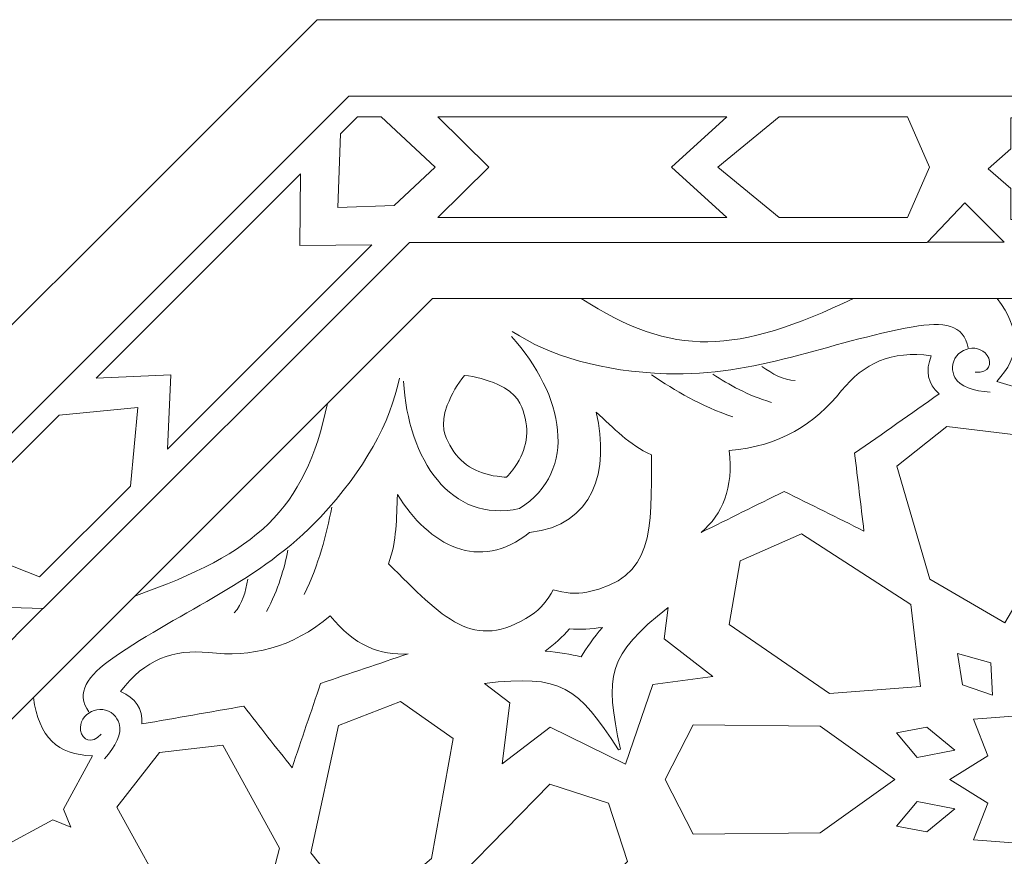
# Model space of a CAD drawing. Units: centimetres. Extents: x -10.4 to 10.5, y -13.8 to 13.1.
# Drawn here: x -6.6 to -4.5, y 1.1 to 2.9 of the extents above; entities that cross this region are included whole.
import ezdxf

# ---------------------------------------------------------------- set-up
doc = ezdxf.new("R2010")
doc.units = ezdxf.units.CM
doc.header["$MEASUREMENT"] = 0
doc.layers.add('PLAN_1', color=7, linetype='Continuous')

msp = doc.modelspace()

# ---------------------------------------------------------------- linework, layer by layer
at = {"layer": 'PLAN_1', "color": 250, "lineweight": 9}
for points, knots in [([(-5.93388, 2.88585), (-5.93388, 2.88585), (-8.13058, 0.68916), (-8.13058, 0.68916), (-8.13058, 0.68916), (-8.13058, 0.68916), (-8.13058, -2.41745), (-8.13058, -2.41745), (-8.13058, -2.41745), (-8.13058, -2.41745), (-5.93388, -4.61415), (-5.93388, -4.61415), (-5.93388, -4.61415), (-5.93388, -4.61415), (-2.82728, -4.61415), (-2.82728, -4.61415), (-2.82728, -4.61415), (-2.82728, -4.61415), (-0.63058, -2.41745), (-0.63058, -2.41745), (-0.63058, -2.41745), (-0.63058, -2.41745), (-0.63058, 0.68916), (-0.63058, 0.68916), (-0.63058, 0.68916), (-0.63058, 0.68916), (-2.82728, 2.88585), (-2.82728, 2.88585), (-2.82728, 2.88585), (-2.82728, 2.88585), (-5.93388, 2.88585), (-5.93388, 2.88585)], [0, 0, 0, 0, 0.1111111, 0.1111111, 0.1111111, 0.1111111, 0.2222222, 0.2222222, 0.2222222, 0.2222222, 0.3333333, 0.3333333, 0.3333333, 0.3333333, 0.4444444, 0.4444444, 0.4444444, 0.4444444, 0.5555556, 0.5555556, 0.5555556, 0.5555556, 0.6666667, 0.6666667, 0.6666667, 0.6666667, 0.7777778, 0.7777778, 0.7777778, 0.7777778, 1, 1, 1, 1]), ([(-4.48834, 2.6812), (-4.48834, 2.6812), (-4.48834, 2.61646), (-4.48834, 2.61646), (-4.48834, 2.61646), (-4.48834, 2.61646), (-4.53514, 2.57502), (-4.53514, 2.57502), (-4.53514, 2.57502), (-4.53514, 2.57502), (-4.53517, 2.57502), (-4.53517, 2.57502), (-4.53517, 2.57502), (-4.53517, 2.57502), (-4.53517, 2.575), (-4.53517, 2.575), (-4.53517, 2.575), (-4.53517, 2.575), (-4.53517, 2.57498), (-4.53517, 2.57498), (-4.53517, 2.57498), (-4.53517, 2.57498), (-4.53514, 2.57498), (-4.53514, 2.57498), (-4.53514, 2.57498), (-4.53514, 2.57498), (-4.48834, 2.53354), (-4.48834, 2.53354), (-4.48834, 2.53354), (-4.48834, 2.53354), (-4.48834, 2.46913), (-4.48834, 2.46913), (-4.48834, 2.46913), (-4.48834, 2.46913), (-4.42244, 2.46897), (-4.42244, 2.46897), (-4.42244, 2.46897), (-4.42244, 2.46897), (-4.38064, 2.42361), (-4.38064, 2.42361), (-4.38064, 2.42361), (-4.38064, 2.42361), (-4.33886, 2.46897), (-4.33886, 2.46897), (-4.33886, 2.46897), (-4.33886, 2.46897), (-4.27294, 2.46913), (-4.27294, 2.46913), (-4.27294, 2.46913), (-4.27294, 2.46913), (-4.27294, 2.53354), (-4.27294, 2.53354), (-4.27294, 2.53354), (-4.27294, 2.53354), (-4.22616, 2.57498), (-4.22616, 2.57498), (-4.22616, 2.57498), (-4.22616, 2.57498), (-4.22611, 2.57498), (-4.22611, 2.57498), (-4.22611, 2.57498), (-4.22611, 2.57498), (-4.22613, 2.575), (-4.22613, 2.575), (-4.22613, 2.575), (-4.22613, 2.575), (-4.22611, 2.57502), (-4.22611, 2.57502), (-4.22611, 2.57502), (-4.22611, 2.57502), (-4.22616, 2.57502), (-4.22616, 2.57502), (-4.22616, 2.57502), (-4.22616, 2.57502), (-4.27294, 2.61646), (-4.27294, 2.61646), (-4.27294, 2.61646), (-4.27294, 2.61646), (-4.27294, 2.6812), (-4.27294, 2.6812), (-4.27294, 2.6812), (-4.27294, 2.6812), (-4.33886, 2.68101), (-4.33886, 2.68101), (-4.33886, 2.68101), (-4.33886, 2.68101), (-4.38064, 2.72636), (-4.38064, 2.72636), (-4.38064, 2.72636), (-4.38064, 2.72636), (-4.42244, 2.68101), (-4.42244, 2.68101), (-4.42244, 2.68101), (-4.42244, 2.68101), (-4.48834, 2.6812), (-4.48834, 2.6812)], [0, 0, 0, 0, 0.04, 0.04, 0.04, 0.04, 0.08, 0.08, 0.08, 0.08, 0.12, 0.12, 0.12, 0.12, 0.16, 0.16, 0.16, 0.16, 0.2, 0.2, 0.2, 0.2, 0.24, 0.24, 0.24, 0.24, 0.28, 0.28, 0.28, 0.28, 0.32, 0.32, 0.32, 0.32, 0.36, 0.36, 0.36, 0.36, 0.4, 0.4, 0.4, 0.4, 0.44, 0.44, 0.44, 0.44, 0.48, 0.48, 0.48, 0.48, 0.52, 0.52, 0.52, 0.52, 0.56, 0.56, 0.56, 0.56, 0.6, 0.6, 0.6, 0.6, 0.64, 0.64, 0.64, 0.64, 0.68, 0.68, 0.68, 0.68, 0.72, 0.72, 0.72, 0.72, 0.76, 0.76, 0.76, 0.76, 0.8, 0.8, 0.8, 0.8, 0.84, 0.84, 0.84, 0.84, 0.88, 0.88, 0.88, 0.88, 0.92, 0.92, 0.92, 0.92, 1, 1, 1, 1]), ([(-5.84992, 2.68303), (-5.84992, 2.68303), (-5.88501, 2.64795), (-5.88501, 2.64795), (-5.88501, 2.64795), (-5.88501, 2.64795), (-5.89059, 2.49395), (-5.89059, 2.49395), (-5.89059, 2.49395), (-5.89059, 2.49395), (-5.89064, 2.49392), (-5.89064, 2.49392), (-5.89064, 2.49392), (-5.89064, 2.49392), (-5.89059, 2.49392), (-5.89059, 2.49392), (-5.89059, 2.49392), (-5.89059, 2.49392), (-5.89059, 2.49388), (-5.89059, 2.49388), (-5.89059, 2.49388), (-5.89059, 2.49388), (-5.89057, 2.49392), (-5.89057, 2.49392), (-5.89057, 2.49392), (-5.89057, 2.49392), (-5.77334, 2.49819), (-5.77334, 2.49819), (-5.77334, 2.49819), (-5.77334, 2.49819), (-5.77334, 2.49819), (-5.77334, 2.49819), (-5.77334, 2.49819), (-5.77334, 2.49819), (-5.68744, 2.57806), (-5.68744, 2.57806), (-5.68744, 2.57806), (-5.68744, 2.57806), (-5.6874, 2.57806), (-5.6874, 2.57806), (-5.6874, 2.57806), (-5.6874, 2.57806), (-5.68742, 2.57808), (-5.68742, 2.57808), (-5.68742, 2.57808), (-5.68742, 2.57808), (-5.6874, 2.57811), (-5.6874, 2.57811), (-5.6874, 2.57811), (-5.6874, 2.57811), (-5.68744, 2.57811), (-5.68744, 2.57811), (-5.68744, 2.57811), (-5.68744, 2.57811), (-5.80029, 2.68303), (-5.80029, 2.68303), (-5.80029, 2.68303), (-5.80029, 2.68303), (-5.84992, 2.68303), (-5.84992, 2.68303)], [0, 0, 0, 0, 0.0625, 0.0625, 0.0625, 0.0625, 0.125, 0.125, 0.125, 0.125, 0.1875, 0.1875, 0.1875, 0.1875, 0.25, 0.25, 0.25, 0.25, 0.3125, 0.3125, 0.3125, 0.3125, 0.375, 0.375, 0.375, 0.375, 0.4375, 0.4375, 0.4375, 0.4375, 0.5, 0.5, 0.5, 0.5, 0.5625, 0.5625, 0.5625, 0.5625, 0.625, 0.625, 0.625, 0.625, 0.6875, 0.6875, 0.6875, 0.6875, 0.75, 0.75, 0.75, 0.75, 0.8125, 0.8125, 0.8125, 0.8125, 0.875, 0.875, 0.875, 0.875, 1, 1, 1, 1]), ([(-5.6823, 2.47313), (-5.6823, 2.47313), (-5.57592, 2.57808), (-5.57592, 2.57808), (-5.57592, 2.57808), (-5.57592, 2.57808), (-5.6823, 2.68303), (-5.6823, 2.68303), (-5.6823, 2.68303), (-5.6823, 2.68303), (-5.08012, 2.68303), (-5.08012, 2.68303), (-5.08012, 2.68303), (-5.08012, 2.68303), (-5.19491, 2.57808), (-5.19491, 2.57808), (-5.19491, 2.57808), (-5.19491, 2.57808), (-5.08012, 2.47313), (-5.08012, 2.47313), (-5.08012, 2.47313), (-5.08012, 2.47313), (-5.6823, 2.47313), (-5.6823, 2.47313)], [0, 0, 0, 0, 0.1428571, 0.1428571, 0.1428571, 0.1428571, 0.2857143, 0.2857143, 0.2857143, 0.2857143, 0.4285714, 0.4285714, 0.4285714, 0.4285714, 0.5714286, 0.5714286, 0.5714286, 0.5714286, 0.7142857, 0.7142857, 0.7142857, 0.7142857, 1, 1, 1, 1]), ([(-4.97098, 2.47313), (-4.97098, 2.47313), (-5.09842, 2.57806), (-5.09842, 2.57806), (-5.09842, 2.57806), (-5.09842, 2.57806), (-5.09847, 2.57806), (-5.09847, 2.57806), (-5.09847, 2.57806), (-5.09847, 2.57806), (-5.09844, 2.57808), (-5.09844, 2.57808), (-5.09844, 2.57808), (-5.09844, 2.57808), (-5.09847, 2.57811), (-5.09847, 2.57811), (-5.09847, 2.57811), (-5.09847, 2.57811), (-5.09842, 2.57811), (-5.09842, 2.57811), (-5.09842, 2.57811), (-5.09842, 2.57811), (-4.97098, 2.68303), (-4.97098, 2.68303), (-4.97098, 2.68303), (-4.97098, 2.68303), (-4.70325, 2.68303), (-4.70325, 2.68303), (-4.70325, 2.68303), (-4.70325, 2.68303), (-4.65737, 2.57811), (-4.65737, 2.57811), (-4.65737, 2.57811), (-4.65737, 2.57811), (-4.65735, 2.57811), (-4.65735, 2.57811), (-4.65735, 2.57811), (-4.65735, 2.57811), (-4.65735, 2.57808), (-4.65735, 2.57808), (-4.65735, 2.57808), (-4.65735, 2.57808), (-4.65735, 2.57806), (-4.65735, 2.57806), (-4.65735, 2.57806), (-4.65735, 2.57806), (-4.65737, 2.57806), (-4.65737, 2.57806), (-4.65737, 2.57806), (-4.65737, 2.57806), (-4.70325, 2.47313), (-4.70325, 2.47313), (-4.70325, 2.47313), (-4.70325, 2.47313), (-4.97098, 2.47313), (-4.97098, 2.47313)], [0, 0, 0, 0, 0.0666667, 0.0666667, 0.0666667, 0.0666667, 0.1333333, 0.1333333, 0.1333333, 0.1333333, 0.2, 0.2, 0.2, 0.2, 0.2666667, 0.2666667, 0.2666667, 0.2666667, 0.3333333, 0.3333333, 0.3333333, 0.3333333, 0.4, 0.4, 0.4, 0.4, 0.4666667, 0.4666667, 0.4666667, 0.4666667, 0.5333333, 0.5333333, 0.5333333, 0.5333333, 0.6, 0.6, 0.6, 0.6, 0.6666667, 0.6666667, 0.6666667, 0.6666667, 0.7333333, 0.7333333, 0.7333333, 0.7333333, 0.8, 0.8, 0.8, 0.8, 0.8666667, 0.8666667, 0.8666667, 0.8666667, 1, 1, 1, 1]), ([(-5.82001, 2.41608), (-5.82001, 2.41608), (-5.96944, 2.41507), (-5.96944, 2.41507), (-5.96944, 2.41507), (-5.96944, 2.41507), (-5.96842, 2.5645), (-5.96842, 2.5645), (-5.96842, 2.5645), (-5.96842, 2.5645), (-6.39423, 2.13868), (-6.39423, 2.13868), (-6.39423, 2.13868), (-6.39423, 2.13868), (-6.23884, 2.14565), (-6.23884, 2.14565), (-6.23884, 2.14565), (-6.23884, 2.14565), (-6.24579, 1.99029), (-6.24579, 1.99029), (-6.24579, 1.99029), (-6.24579, 1.99029), (-5.82001, 2.41608), (-5.82001, 2.41608)], [0, 0, 0, 0, 0.1428571, 0.1428571, 0.1428571, 0.1428571, 0.2857143, 0.2857143, 0.2857143, 0.2857143, 0.4285714, 0.4285714, 0.4285714, 0.4285714, 0.5714286, 0.5714286, 0.5714286, 0.5714286, 0.7142857, 0.7142857, 0.7142857, 0.7142857, 1, 1, 1, 1]), ([(-4.50173, 2.42163), (-4.50173, 2.42163), (-4.58415, 2.50405), (-4.58415, 2.50405), (-4.58415, 2.50405), (-4.58415, 2.50405), (-4.6618, 2.42163), (-4.6618, 2.42163), (-4.6618, 2.42163), (-4.6618, 2.42163), (-4.50173, 2.42163), (-4.50173, 2.42163)], [0, 0, 0, 0, 0.25, 0.25, 0.25, 0.25, 0.5, 0.5, 0.5, 0.5, 1, 1, 1, 1]), ([(-5.38355, 2.30459), (-5.19148, 2.1803), (-5.06024, 2.18809), (-4.81561, 2.30459), (-4.81561, 2.30459), (-4.81561, 2.30459), (-5.38355, 2.30459), (-5.38355, 2.30459)], [0, 0, 0, 0, 0.3333333, 0.3333333, 0.3333333, 0.3333333, 1, 1, 1, 1]), ([(-4.38064, 2.30459), (-4.38064, 2.30459), (-4.51656, 2.30459), (-4.51656, 2.30459), (-4.51656, 2.30459), (-4.4663, 2.23739), (-4.46753, 2.18497), (-4.51737, 2.13148), (-4.51737, 2.13148), (-4.51737, 2.13148), (-4.39604, 2.09551), (-4.39604, 2.09551), (-4.39604, 2.09551), (-4.39604, 2.09551), (-4.38064, 2.05836), (-4.38064, 2.05836), (-4.38064, 2.05836), (-4.38064, 2.05836), (-4.36523, 2.09551), (-4.36523, 2.09551), (-4.36523, 2.09551), (-4.36523, 2.09551), (-4.2439, 2.13148), (-4.2439, 2.13148), (-4.2439, 2.13148), (-4.29375, 2.18497), (-4.29497, 2.23739), (-4.24472, 2.30459), (-4.24472, 2.30459), (-4.24472, 2.30459), (-4.38064, 2.30459), (-4.38064, 2.30459)], [0, 0, 0, 0, 0.1111111, 0.1111111, 0.1111111, 0.1111111, 0.2222222, 0.2222222, 0.2222222, 0.2222222, 0.3333333, 0.3333333, 0.3333333, 0.3333333, 0.4444444, 0.4444444, 0.4444444, 0.4444444, 0.5555556, 0.5555556, 0.5555556, 0.5555556, 0.6666667, 0.6666667, 0.6666667, 0.6666667, 0.7777778, 0.7777778, 0.7777778, 0.7777778, 1, 1, 1, 1]), ([(-5.13348, 1.81661), (-5.08885, 1.85455), (-5.06594, 1.909), (-5.07474, 1.98755), (-5.07474, 1.98755), (-4.96947, 1.99587), (-4.89655, 2.04358), (-4.84096, 2.11235), (-4.84096, 2.11235), (-4.79515, 2.16898), (-4.73706, 2.19652), (-4.65381, 2.18502), (-4.65381, 2.18502), (-4.66664, 2.15344), (-4.6612, 2.12691), (-4.6375, 2.10544), (-4.6375, 2.10544), (-4.69621, 2.06419), (-4.75495, 2.02293), (-4.81369, 1.98166), (-4.81369, 1.98166), (-4.80718, 1.92762), (-4.80062, 1.87358), (-4.79411, 1.81956), (-4.79411, 1.81956), (-4.84958, 1.84705), (-4.90505, 1.87459), (-4.96053, 1.9021), (-4.96053, 1.9021), (-5.01818, 1.87358), (-5.07583, 1.8451), (-5.13348, 1.81661)], [0, 0, 0, 0, 0.1111111, 0.1111111, 0.1111111, 0.1111111, 0.2222222, 0.2222222, 0.2222222, 0.2222222, 0.3333333, 0.3333333, 0.3333333, 0.3333333, 0.4444444, 0.4444444, 0.4444444, 0.4444444, 0.5555556, 0.5555556, 0.5555556, 0.5555556, 0.6666667, 0.6666667, 0.6666667, 0.6666667, 0.7777778, 0.7777778, 0.7777778, 0.7777778, 1, 1, 1, 1]), ([(-5.62662, 2.14399), (-5.62662, 2.14399), (-5.62662, 2.14399), (-5.62662, 2.14399), (-5.62662, 2.14399), (-5.62662, 2.14399), (-5.62662, 2.14399), (-5.62662, 2.14399), (-5.62662, 2.14399), (-5.62662, 2.14399), (-5.62662, 2.14396), (-5.62662, 2.14396), (-5.62662, 2.14396), (-5.64133, 2.12623), (-5.6531, 2.10564), (-5.66239, 2.08185), (-5.66239, 2.08185), (-5.6788, 2.03983), (-5.66678, 2.01564), (-5.65737, 1.99856), (-5.65737, 1.99856), (-5.63582, 1.95951), (-5.60201, 1.93959), (-5.55875, 1.93377), (-5.55875, 1.93377), (-5.55203, 1.93286), (-5.54538, 1.93224), (-5.53882, 1.932), (-5.53882, 1.932), (-5.53882, 1.932), (-5.53882, 1.93199), (-5.53882, 1.93199), (-5.53882, 1.93199), (-5.53882, 1.93199), (-5.53882, 1.932), (-5.53882, 1.932), (-5.53882, 1.932), (-5.53882, 1.932), (-5.5388, 1.932), (-5.5388, 1.932), (-5.5388, 1.932), (-5.5388, 1.932), (-5.5388, 1.932), (-5.5388, 1.932), (-5.5388, 1.932), (-5.53435, 1.93681), (-5.53008, 1.94195), (-5.52596, 1.94736), (-5.52596, 1.94736), (-5.4995, 1.98206), (-5.48968, 2.02006), (-5.50205, 2.0629), (-5.50205, 2.0629), (-5.50747, 2.08163), (-5.51607, 2.10722), (-5.55741, 2.12536), (-5.55741, 2.12536), (-5.58076, 2.1356), (-5.60368, 2.14183), (-5.62662, 2.14399), (-5.62662, 2.14399), (-5.62662, 2.14399), (-5.62662, 2.14399), (-5.62662, 2.14399)], [0, 0, 0, 0, 0.0588235, 0.0588235, 0.0588235, 0.0588235, 0.1176471, 0.1176471, 0.1176471, 0.1176471, 0.1764706, 0.1764706, 0.1764706, 0.1764706, 0.2352941, 0.2352941, 0.2352941, 0.2352941, 0.2941176, 0.2941176, 0.2941176, 0.2941176, 0.3529412, 0.3529412, 0.3529412, 0.3529412, 0.4117647, 0.4117647, 0.4117647, 0.4117647, 0.4705882, 0.4705882, 0.4705882, 0.4705882, 0.5294118, 0.5294118, 0.5294118, 0.5294118, 0.5882353, 0.5882353, 0.5882353, 0.5882353, 0.6470588, 0.6470588, 0.6470588, 0.6470588, 0.7058824, 0.7058824, 0.7058824, 0.7058824, 0.7647059, 0.7647059, 0.7647059, 0.7647059, 0.8235294, 0.8235294, 0.8235294, 0.8235294, 0.8823529, 0.8823529, 0.8823529, 0.8823529, 1, 1, 1, 1]), ([(-6.32297, 1.91307), (-6.32297, 1.91307), (-6.30703, 2.07741), (-6.30703, 2.07741), (-6.30703, 2.07741), (-6.30703, 2.07741), (-6.30701, 2.07744), (-6.30701, 2.07744), (-6.30701, 2.07744), (-6.30701, 2.07744), (-6.30703, 2.07744), (-6.30703, 2.07744), (-6.30703, 2.07744), (-6.30703, 2.07744), (-6.30705, 2.07747), (-6.30705, 2.07747), (-6.30705, 2.07747), (-6.30705, 2.07747), (-6.30708, 2.07744), (-6.30708, 2.07744), (-6.30708, 2.07744), (-6.30708, 2.07744), (-6.47138, 2.06149), (-6.47138, 2.06149), (-6.47138, 2.06149), (-6.47138, 2.06149), (-6.66067, 1.8722), (-6.66067, 1.8722), (-6.66067, 1.8722), (-6.66067, 1.8722), (-6.61894, 1.76554), (-6.61894, 1.76554), (-6.61894, 1.76554), (-6.61894, 1.76554), (-6.61897, 1.76554), (-6.61897, 1.76554), (-6.61897, 1.76554), (-6.61897, 1.76554), (-6.61892, 1.76552), (-6.61892, 1.76552), (-6.61892, 1.76552), (-6.61892, 1.76552), (-6.61892, 1.7655), (-6.61892, 1.7655), (-6.61892, 1.7655), (-6.61892, 1.7655), (-6.61889, 1.76552), (-6.61889, 1.76552), (-6.61889, 1.76552), (-6.61889, 1.76552), (-6.51226, 1.72379), (-6.51226, 1.72379), (-6.51226, 1.72379), (-6.51226, 1.72379), (-6.32297, 1.91307), (-6.32297, 1.91307)], [0, 0, 0, 0, 0.0666667, 0.0666667, 0.0666667, 0.0666667, 0.1333333, 0.1333333, 0.1333333, 0.1333333, 0.2, 0.2, 0.2, 0.2, 0.2666667, 0.2666667, 0.2666667, 0.2666667, 0.3333333, 0.3333333, 0.3333333, 0.3333333, 0.4, 0.4, 0.4, 0.4, 0.4666667, 0.4666667, 0.4666667, 0.4666667, 0.5333333, 0.5333333, 0.5333333, 0.5333333, 0.6, 0.6, 0.6, 0.6, 0.6666667, 0.6666667, 0.6666667, 0.6666667, 0.7333333, 0.7333333, 0.7333333, 0.7333333, 0.8, 0.8, 0.8, 0.8, 0.8666667, 0.8666667, 0.8666667, 0.8666667, 1, 1, 1, 1]), ([(-5.91204, 2.08566), (-5.95999, 1.86196), (-6.0583, 1.77466), (-6.31363, 1.68405), (-6.31363, 1.68405), (-6.31363, 1.68405), (-5.91204, 2.08566), (-5.91204, 2.08566)], [0, 0, 0, 0, 0.3333333, 0.3333333, 0.3333333, 0.3333333, 1, 1, 1, 1]), ([(-5.49107, 1.81675), (-5.49107, 1.81675), (-5.49107, 1.81675), (-5.49107, 1.81675), (-5.49107, 1.81675), (-5.49107, 1.81675), (-5.49109, 1.81675), (-5.49109, 1.81675), (-5.49109, 1.81675), (-5.49109, 1.81675), (-5.49109, 1.81675), (-5.49109, 1.81675), (-5.49109, 1.81675), (-5.59612, 1.73164), (-5.70072, 1.78998), (-5.76639, 1.89551), (-5.76639, 1.89551), (-5.76892, 1.84575), (-5.76688, 1.79988), (-5.78514, 1.75157), (-5.78514, 1.75157), (-5.67139, 1.63883), (-5.60889, 1.56512), (-5.4875, 1.64415), (-5.4875, 1.64415), (-5.46829, 1.65663), (-5.45318, 1.67545), (-5.44157, 1.69726), (-5.44157, 1.69726), (-5.41794, 1.69005), (-5.39395, 1.68743), (-5.37155, 1.69218), (-5.37155, 1.69218), (-5.22983, 1.72217), (-5.23775, 1.81846), (-5.23706, 1.97861), (-5.23706, 1.97861), (-5.28414, 1.99986), (-5.31512, 2.03372), (-5.35211, 2.06715), (-5.35211, 2.06715), (-5.32391, 1.94606), (-5.3566, 1.83087), (-5.49107, 1.81675), (-5.49107, 1.81675), (-5.49107, 1.81675), (-5.49107, 1.81675), (-5.49107, 1.81675)], [0, 0, 0, 0, 0.0769231, 0.0769231, 0.0769231, 0.0769231, 0.1538462, 0.1538462, 0.1538462, 0.1538462, 0.2307692, 0.2307692, 0.2307692, 0.2307692, 0.3076923, 0.3076923, 0.3076923, 0.3076923, 0.3846154, 0.3846154, 0.3846154, 0.3846154, 0.4615385, 0.4615385, 0.4615385, 0.4615385, 0.5384615, 0.5384615, 0.5384615, 0.5384615, 0.6153846, 0.6153846, 0.6153846, 0.6153846, 0.6923077, 0.6923077, 0.6923077, 0.6923077, 0.7692308, 0.7692308, 0.7692308, 0.7692308, 0.8461538, 0.8461538, 0.8461538, 0.8461538, 1, 1, 1, 1]), ([(-4.50043, 1.62797), (-4.50043, 1.62797), (-4.65705, 1.71935), (-4.65705, 1.71935), (-4.65705, 1.71935), (-4.65705, 1.71935), (-4.72559, 1.95513), (-4.72559, 1.95513), (-4.72559, 1.95513), (-4.72559, 1.95513), (-4.62116, 2.03767), (-4.62116, 2.03767), (-4.62116, 2.03767), (-4.62116, 2.03767), (-4.47759, 2.01999), (-4.47759, 2.01999), (-4.47759, 2.01999), (-4.47759, 2.01999), (-4.40956, 1.78347), (-4.40956, 1.78347), (-4.40956, 1.78347), (-4.40956, 1.78347), (-4.50043, 1.62797), (-4.50043, 1.62797)], [0, 0, 0, 0, 0.1428571, 0.1428571, 0.1428571, 0.1428571, 0.2857143, 0.2857143, 0.2857143, 0.2857143, 0.4285714, 0.4285714, 0.4285714, 0.4285714, 0.5714286, 0.5714286, 0.5714286, 0.5714286, 0.7142857, 0.7142857, 0.7142857, 0.7142857, 1, 1, 1, 1]), ([(-4.67663, 1.49536), (-4.67663, 1.49536), (-4.8659, 1.48063), (-4.8659, 1.48063), (-4.8659, 1.48063), (-4.8659, 1.48063), (-5.07474, 1.62503), (-5.07474, 1.62503), (-5.07474, 1.62503), (-5.07474, 1.62503), (-5.05189, 1.75767), (-5.05189, 1.75767), (-5.05189, 1.75767), (-5.05189, 1.75767), (-4.92463, 1.81367), (-4.92463, 1.81367), (-4.92463, 1.81367), (-4.92463, 1.81367), (-4.69621, 1.6663), (-4.69621, 1.6663), (-4.69621, 1.6663), (-4.69621, 1.6663), (-4.67663, 1.49536), (-4.67663, 1.49536)], [0, 0, 0, 0, 0.1428571, 0.1428571, 0.1428571, 0.1428571, 0.2857143, 0.2857143, 0.2857143, 0.2857143, 0.4285714, 0.4285714, 0.4285714, 0.4285714, 0.5714286, 0.5714286, 0.5714286, 0.5714286, 0.7142857, 0.7142857, 0.7142857, 0.7142857, 1, 1, 1, 1]), ([(-6.61834, 1.54485), (-6.61834, 1.54485), (-6.61834, 1.66141), (-6.61834, 1.66141), (-6.61834, 1.66141), (-6.61834, 1.66141), (-6.50517, 1.65805), (-6.50517, 1.65805), (-6.50517, 1.65805), (-6.50517, 1.65805), (-6.61834, 1.54485), (-6.61834, 1.54485)], [0, 0, 0, 0, 0.25, 0.25, 0.25, 0.25, 0.5, 0.5, 0.5, 0.5, 1, 1, 1, 1]), ([(-5.74382, 1.56378), (-5.80219, 1.55906), (-5.8569, 1.58135), (-5.90623, 1.64312), (-5.90623, 1.64312), (-5.98654, 1.57453), (-6.07184, 1.55672), (-6.15977, 1.56606), (-6.15977, 1.56606), (-6.23221, 1.57371), (-6.29276, 1.55209), (-6.34352, 1.4851), (-6.34352, 1.4851), (-6.31208, 1.47182), (-6.29716, 1.44923), (-6.29878, 1.4173), (-6.29878, 1.4173), (-6.22808, 1.42965), (-6.15736, 1.442), (-6.08664, 1.45437), (-6.08664, 1.45437), (-6.05305, 1.41155), (-6.01947, 1.36871), (-5.98587, 1.32588), (-5.98587, 1.32588), (-5.96611, 1.38458), (-5.94632, 1.44325), (-5.92655, 1.50192), (-5.92655, 1.50192), (-5.86563, 1.52253), (-5.80474, 1.54317), (-5.74382, 1.56378)], [0, 0, 0, 0, 0.1111111, 0.1111111, 0.1111111, 0.1111111, 0.2222222, 0.2222222, 0.2222222, 0.2222222, 0.3333333, 0.3333333, 0.3333333, 0.3333333, 0.4444444, 0.4444444, 0.4444444, 0.4444444, 0.5555556, 0.5555556, 0.5555556, 0.5555556, 0.6666667, 0.6666667, 0.6666667, 0.6666667, 0.7777778, 0.7777778, 0.7777778, 0.7777778, 1, 1, 1, 1]), ([(-5.3037, 1.3644), (-5.3037, 1.3644), (-5.30562, 1.36347), (-5.30562, 1.36347), (-5.30562, 1.36347), (-5.39085, 1.49569), (-5.42391, 1.52099), (-5.58491, 1.50181), (-5.58491, 1.50181), (-5.58491, 1.50181), (-5.53247, 1.46125), (-5.53247, 1.46125), (-5.53247, 1.46125), (-5.53247, 1.46125), (-5.54839, 1.33409), (-5.54839, 1.33409), (-5.54839, 1.33409), (-5.54839, 1.33409), (-5.44838, 1.41057), (-5.44838, 1.41057), (-5.44838, 1.41057), (-5.44838, 1.41057), (-5.29095, 1.33358), (-5.29095, 1.33358), (-5.29095, 1.33358), (-5.29095, 1.33358), (-5.29093, 1.33353), (-5.29093, 1.33353), (-5.29093, 1.33353), (-5.29093, 1.33353), (-5.29093, 1.33356), (-5.29093, 1.33356), (-5.29093, 1.33356), (-5.29093, 1.33356), (-5.29089, 1.33356), (-5.29089, 1.33356), (-5.29089, 1.33356), (-5.29089, 1.33356), (-5.29091, 1.3336), (-5.29091, 1.3336), (-5.29091, 1.3336), (-5.29091, 1.3336), (-5.23405, 1.49937), (-5.23405, 1.49937), (-5.23405, 1.49937), (-5.23405, 1.49937), (-5.10924, 1.51598), (-5.10924, 1.51598), (-5.10924, 1.51598), (-5.10924, 1.51598), (-5.21041, 1.59465), (-5.21041, 1.59465), (-5.21041, 1.59465), (-5.21041, 1.59465), (-5.20202, 1.6604), (-5.20202, 1.6604), (-5.20202, 1.6604), (-5.32942, 1.56013), (-5.33491, 1.51885), (-5.30168, 1.36511), (-5.30168, 1.36511), (-5.30168, 1.36511), (-5.3037, 1.3644), (-5.3037, 1.3644), (-5.3037, 1.3644), (-5.3037, 1.3644), (-5.3037, 1.3644), (-5.3037, 1.3644)], [0, 0, 0, 0, 0.0555556, 0.0555556, 0.0555556, 0.0555556, 0.1111111, 0.1111111, 0.1111111, 0.1111111, 0.1666667, 0.1666667, 0.1666667, 0.1666667, 0.2222222, 0.2222222, 0.2222222, 0.2222222, 0.2777778, 0.2777778, 0.2777778, 0.2777778, 0.3333333, 0.3333333, 0.3333333, 0.3333333, 0.3888889, 0.3888889, 0.3888889, 0.3888889, 0.4444444, 0.4444444, 0.4444444, 0.4444444, 0.5, 0.5, 0.5, 0.5, 0.5555556, 0.5555556, 0.5555556, 0.5555556, 0.6111111, 0.6111111, 0.6111111, 0.6111111, 0.6666667, 0.6666667, 0.6666667, 0.6666667, 0.7222222, 0.7222222, 0.7222222, 0.7222222, 0.7777778, 0.7777778, 0.7777778, 0.7777778, 0.8333333, 0.8333333, 0.8333333, 0.8333333, 0.8888889, 0.8888889, 0.8888889, 0.8888889, 1, 1, 1, 1]), ([(-4.52652, 1.47768), (-4.52652, 1.47768), (-4.58906, 1.49919), (-4.58906, 1.49919), (-4.58906, 1.49919), (-4.58906, 1.49919), (-4.59896, 1.56457), (-4.59896, 1.56457), (-4.59896, 1.56457), (-4.59896, 1.56457), (-4.53007, 1.54511), (-4.53007, 1.54511), (-4.53007, 1.54511), (-4.53007, 1.54511), (-4.52652, 1.47768), (-4.52652, 1.47768)], [0, 0, 0, 0, 0.2, 0.2, 0.2, 0.2, 0.4, 0.4, 0.4, 0.4, 0.6, 0.6, 0.6, 0.6, 1, 1, 1, 1]), ([(-4.38064, 1.13588), (-4.38064, 1.13588), (-4.44169, 1.10175), (-4.44169, 1.10175), (-4.44169, 1.10175), (-4.44169, 1.10175), (-4.47432, 1.16862), (-4.47432, 1.16862), (-4.47432, 1.16862), (-4.47432, 1.16862), (-4.56568, 1.17543), (-4.56568, 1.17543), (-4.56568, 1.17543), (-4.56568, 1.17543), (-4.53633, 1.25206), (-4.53633, 1.25206), (-4.53633, 1.25206), (-4.53633, 1.25206), (-4.61522, 1.30139), (-4.61522, 1.30139), (-4.61522, 1.30139), (-4.61522, 1.30139), (-4.61557, 1.30139), (-4.61557, 1.30139), (-4.61557, 1.30139), (-4.61557, 1.30139), (-4.61539, 1.30151), (-4.61539, 1.30151), (-4.61539, 1.30151), (-4.61539, 1.30151), (-4.61557, 1.3016), (-4.61557, 1.3016), (-4.61557, 1.3016), (-4.61557, 1.3016), (-4.61522, 1.3016), (-4.61522, 1.3016), (-4.61522, 1.3016), (-4.61522, 1.3016), (-4.53633, 1.35093), (-4.53633, 1.35093), (-4.53633, 1.35093), (-4.53633, 1.35093), (-4.56568, 1.42756), (-4.56568, 1.42756), (-4.56568, 1.42756), (-4.56568, 1.42756), (-4.47432, 1.4344), (-4.47432, 1.4344), (-4.47432, 1.4344), (-4.47432, 1.4344), (-4.44169, 1.50125), (-4.44169, 1.50125), (-4.44169, 1.50125), (-4.44169, 1.50125), (-4.38064, 1.46712), (-4.38064, 1.46712), (-4.38064, 1.46712), (-4.38064, 1.46712), (-4.31958, 1.50125), (-4.31958, 1.50125), (-4.31958, 1.50125), (-4.31958, 1.50125), (-4.28698, 1.4344), (-4.28698, 1.4344), (-4.28698, 1.4344), (-4.28698, 1.4344), (-4.19559, 1.42756), (-4.19559, 1.42756), (-4.19559, 1.42756), (-4.19559, 1.42756), (-4.22495, 1.35093), (-4.22495, 1.35093), (-4.22495, 1.35093), (-4.22495, 1.35093), (-4.14608, 1.3016), (-4.14608, 1.3016), (-4.14608, 1.3016), (-4.14608, 1.3016), (-4.1457, 1.3016), (-4.1457, 1.3016), (-4.1457, 1.3016), (-4.1457, 1.3016), (-4.14589, 1.30151), (-4.14589, 1.30151), (-4.14589, 1.30151), (-4.14589, 1.30151), (-4.1457, 1.30139), (-4.1457, 1.30139), (-4.1457, 1.30139), (-4.1457, 1.30139), (-4.14608, 1.30139), (-4.14608, 1.30139), (-4.14608, 1.30139), (-4.14608, 1.30139), (-4.22495, 1.25206), (-4.22495, 1.25206), (-4.22495, 1.25206), (-4.22495, 1.25206), (-4.19559, 1.17543), (-4.19559, 1.17543), (-4.19559, 1.17543), (-4.19559, 1.17543), (-4.28698, 1.16862), (-4.28698, 1.16862), (-4.28698, 1.16862), (-4.28698, 1.16862), (-4.31958, 1.10175), (-4.31958, 1.10175), (-4.31958, 1.10175), (-4.31958, 1.10175), (-4.38064, 1.13588), (-4.38064, 1.13588)], [0, 0, 0, 0, 0.0344828, 0.0344828, 0.0344828, 0.0344828, 0.0689655, 0.0689655, 0.0689655, 0.0689655, 0.1034483, 0.1034483, 0.1034483, 0.1034483, 0.137931, 0.137931, 0.137931, 0.137931, 0.1724138, 0.1724138, 0.1724138, 0.1724138, 0.2068966, 0.2068966, 0.2068966, 0.2068966, 0.2413793, 0.2413793, 0.2413793, 0.2413793, 0.2758621, 0.2758621, 0.2758621, 0.2758621, 0.3103448, 0.3103448, 0.3103448, 0.3103448, 0.3448276, 0.3448276, 0.3448276, 0.3448276, 0.3793103, 0.3793103, 0.3793103, 0.3793103, 0.4137931, 0.4137931, 0.4137931, 0.4137931, 0.4482759, 0.4482759, 0.4482759, 0.4482759, 0.4827586, 0.4827586, 0.4827586, 0.4827586, 0.5172414, 0.5172414, 0.5172414, 0.5172414, 0.5517241, 0.5517241, 0.5517241, 0.5517241, 0.5862069, 0.5862069, 0.5862069, 0.5862069, 0.6206897, 0.6206897, 0.6206897, 0.6206897, 0.6551724, 0.6551724, 0.6551724, 0.6551724, 0.6896552, 0.6896552, 0.6896552, 0.6896552, 0.7241379, 0.7241379, 0.7241379, 0.7241379, 0.7586207, 0.7586207, 0.7586207, 0.7586207, 0.7931034, 0.7931034, 0.7931034, 0.7931034, 0.8275862, 0.8275862, 0.8275862, 0.8275862, 0.862069, 0.862069, 0.862069, 0.862069, 0.8965517, 0.8965517, 0.8965517, 0.8965517, 0.9310345, 0.9310345, 0.9310345, 0.9310345, 1, 1, 1, 1]), ([(-6.62119, 1.37647), (-6.62119, 1.37647), (-6.71731, 1.28035), (-6.71731, 1.28035), (-6.71731, 1.28035), (-6.63426, 1.26838), (-6.59807, 1.23046), (-6.59549, 1.15738), (-6.59549, 1.15738), (-6.59549, 1.15738), (-6.48425, 1.21775), (-6.48425, 1.21775), (-6.48425, 1.21775), (-6.48425, 1.21775), (-6.44708, 1.20236), (-6.44708, 1.20236), (-6.44708, 1.20236), (-6.44708, 1.20236), (-6.46247, 1.23952), (-6.46247, 1.23952), (-6.46247, 1.23952), (-6.46247, 1.23952), (-6.4021, 1.35077), (-6.4021, 1.35077), (-6.4021, 1.35077), (-6.47518, 1.35334), (-6.51312, 1.38954), (-6.52507, 1.47259), (-6.52507, 1.47259), (-6.52507, 1.47259), (-6.62119, 1.37647), (-6.62119, 1.37647)], [0, 0, 0, 0, 0.1111111, 0.1111111, 0.1111111, 0.1111111, 0.2222222, 0.2222222, 0.2222222, 0.2222222, 0.3333333, 0.3333333, 0.3333333, 0.3333333, 0.4444444, 0.4444444, 0.4444444, 0.4444444, 0.5555556, 0.5555556, 0.5555556, 0.5555556, 0.6666667, 0.6666667, 0.6666667, 0.6666667, 0.7777778, 0.7777778, 0.7777778, 0.7777778, 1, 1, 1, 1]), ([(-5.83968, 1.01358), (-5.83968, 1.01358), (-5.69544, 1.13701), (-5.69544, 1.13701), (-5.69544, 1.13701), (-5.69544, 1.13701), (-5.64988, 1.3868), (-5.64988, 1.3868), (-5.64988, 1.3868), (-5.64988, 1.3868), (-5.75983, 1.46443), (-5.75983, 1.46443), (-5.75983, 1.46443), (-5.75983, 1.46443), (-5.88941, 1.41403), (-5.88941, 1.41403), (-5.88941, 1.41403), (-5.88941, 1.41403), (-5.94671, 1.1483), (-5.94671, 1.1483), (-5.94671, 1.1483), (-5.94671, 1.1483), (-5.83968, 1.01358), (-5.83968, 1.01358)], [0, 0, 0, 0, 0.1428571, 0.1428571, 0.1428571, 0.1428571, 0.2857143, 0.2857143, 0.2857143, 0.2857143, 0.4285714, 0.4285714, 0.4285714, 0.4285714, 0.5714286, 0.5714286, 0.5714286, 0.5714286, 0.7142857, 0.7142857, 0.7142857, 0.7142857, 1, 1, 1, 1]), ([(-5.20825, 1.3016), (-5.20825, 1.3016), (-5.20819, 1.30151), (-5.20819, 1.30151), (-5.20819, 1.30151), (-5.20819, 1.30151), (-5.20825, 1.30139), (-5.20825, 1.30139), (-5.20825, 1.30139), (-5.20825, 1.30139), (-5.20814, 1.30139), (-5.20814, 1.30139), (-5.20814, 1.30139), (-5.20814, 1.30139), (-5.14979, 1.18722), (-5.14979, 1.18722), (-5.14979, 1.18722), (-5.14979, 1.18722), (-4.88548, 1.19017), (-4.88548, 1.19017), (-4.88548, 1.19017), (-4.88548, 1.19017), (-4.72992, 1.30139), (-4.72992, 1.30139), (-4.72992, 1.30139), (-4.72992, 1.30139), (-4.72962, 1.30139), (-4.72962, 1.30139), (-4.72962, 1.30139), (-4.72962, 1.30139), (-4.72977, 1.30151), (-4.72977, 1.30151), (-4.72977, 1.30151), (-4.72977, 1.30151), (-4.72962, 1.3016), (-4.72962, 1.3016), (-4.72962, 1.3016), (-4.72962, 1.3016), (-4.72992, 1.3016), (-4.72992, 1.3016), (-4.72992, 1.3016), (-4.72992, 1.3016), (-4.88548, 1.41282), (-4.88548, 1.41282), (-4.88548, 1.41282), (-4.88548, 1.41282), (-5.14979, 1.41579), (-5.14979, 1.41579), (-5.14979, 1.41579), (-5.14979, 1.41579), (-5.20814, 1.3016), (-5.20814, 1.3016), (-5.20814, 1.3016), (-5.20814, 1.3016), (-5.20825, 1.3016), (-5.20825, 1.3016)], [0, 0, 0, 0, 0.0666667, 0.0666667, 0.0666667, 0.0666667, 0.1333333, 0.1333333, 0.1333333, 0.1333333, 0.2, 0.2, 0.2, 0.2, 0.2666667, 0.2666667, 0.2666667, 0.2666667, 0.3333333, 0.3333333, 0.3333333, 0.3333333, 0.4, 0.4, 0.4, 0.4, 0.4666667, 0.4666667, 0.4666667, 0.4666667, 0.5333333, 0.5333333, 0.5333333, 0.5333333, 0.6, 0.6, 0.6, 0.6, 0.6666667, 0.6666667, 0.6666667, 0.6666667, 0.7333333, 0.7333333, 0.7333333, 0.7333333, 0.8, 0.8, 0.8, 0.8, 0.8666667, 0.8666667, 0.8666667, 0.8666667, 1, 1, 1, 1]), ([(-4.60484, 1.36273), (-4.60484, 1.36273), (-4.68358, 1.34748), (-4.68358, 1.34748), (-4.68358, 1.34748), (-4.68358, 1.34748), (-4.72666, 1.39904), (-4.72666, 1.39904), (-4.72666, 1.39904), (-4.72666, 1.39904), (-4.66315, 1.41092), (-4.66315, 1.41092), (-4.66315, 1.41092), (-4.66315, 1.41092), (-4.60484, 1.36273), (-4.60484, 1.36273)], [0, 0, 0, 0, 0.2, 0.2, 0.2, 0.2, 0.4, 0.4, 0.4, 0.4, 0.6, 0.6, 0.6, 0.6, 1, 1, 1, 1]), ([(-6.05805, 0.98276), (-6.05805, 0.98276), (-6.01191, 1.15812), (-6.01191, 1.15812), (-6.01191, 1.15812), (-6.01191, 1.15812), (-6.13018, 1.37329), (-6.13018, 1.37329), (-6.13018, 1.37329), (-6.13018, 1.37329), (-6.26238, 1.35782), (-6.26238, 1.35782), (-6.26238, 1.35782), (-6.26238, 1.35782), (-6.3514, 1.24379), (-6.3514, 1.24379), (-6.3514, 1.24379), (-6.3514, 1.24379), (-6.23228, 1.02845), (-6.23228, 1.02845), (-6.23228, 1.02845), (-6.23228, 1.02845), (-6.05805, 0.98276), (-6.05805, 0.98276)], [0, 0, 0, 0, 0.1428571, 0.1428571, 0.1428571, 0.1428571, 0.2857143, 0.2857143, 0.2857143, 0.2857143, 0.4285714, 0.4285714, 0.4285714, 0.4285714, 0.5714286, 0.5714286, 0.5714286, 0.5714286, 0.7142857, 0.7142857, 0.7142857, 0.7142857, 1, 1, 1, 1]), ([(-5.32678, 1.2525), (-5.32678, 1.2525), (-5.32673, 1.25239), (-5.32673, 1.25239), (-5.32673, 1.25239), (-5.32673, 1.25239), (-5.32662, 1.25236), (-5.32662, 1.25236), (-5.32662, 1.25236), (-5.32662, 1.25236), (-5.32671, 1.25227), (-5.32671, 1.25227), (-5.32671, 1.25227), (-5.32671, 1.25227), (-5.28723, 1.13029), (-5.28723, 1.13029), (-5.28723, 1.13029), (-5.28723, 1.13029), (-5.47619, 0.94547), (-5.47619, 0.94547), (-5.47619, 0.94547), (-5.47619, 0.94547), (-5.66483, 0.91412), (-5.66483, 0.91412), (-5.66483, 0.91412), (-5.66483, 0.91412), (-5.66506, 0.91389), (-5.66506, 0.91389), (-5.66506, 0.91389), (-5.66506, 0.91389), (-5.66502, 0.91408), (-5.66502, 0.91408), (-5.66502, 0.91408), (-5.66502, 0.91408), (-5.6652, 0.91406), (-5.6652, 0.91406), (-5.6652, 0.91406), (-5.6652, 0.91406), (-5.66499, 0.91426), (-5.66499, 0.91426), (-5.66499, 0.91426), (-5.66499, 0.91426), (-5.63366, 1.1029), (-5.63366, 1.1029), (-5.63366, 1.1029), (-5.63366, 1.1029), (-5.44885, 1.29189), (-5.44885, 1.29189), (-5.44885, 1.29189), (-5.44885, 1.29189), (-5.32685, 1.25243), (-5.32685, 1.25243), (-5.32685, 1.25243), (-5.32685, 1.25243), (-5.32678, 1.2525), (-5.32678, 1.2525)], [0, 0, 0, 0, 0.0666667, 0.0666667, 0.0666667, 0.0666667, 0.1333333, 0.1333333, 0.1333333, 0.1333333, 0.2, 0.2, 0.2, 0.2, 0.2666667, 0.2666667, 0.2666667, 0.2666667, 0.3333333, 0.3333333, 0.3333333, 0.3333333, 0.4, 0.4, 0.4, 0.4, 0.4666667, 0.4666667, 0.4666667, 0.4666667, 0.5333333, 0.5333333, 0.5333333, 0.5333333, 0.6, 0.6, 0.6, 0.6, 0.6666667, 0.6666667, 0.6666667, 0.6666667, 0.7333333, 0.7333333, 0.7333333, 0.7333333, 0.8, 0.8, 0.8, 0.8, 0.8666667, 0.8666667, 0.8666667, 0.8666667, 1, 1, 1, 1]), ([(-4.60484, 1.24026), (-4.60484, 1.24026), (-4.68358, 1.25551), (-4.68358, 1.25551), (-4.68358, 1.25551), (-4.68358, 1.25551), (-4.72666, 1.20398), (-4.72666, 1.20398), (-4.72666, 1.20398), (-4.72666, 1.20398), (-4.66315, 1.19207), (-4.66315, 1.19207), (-4.66315, 1.19207), (-4.66315, 1.19207), (-4.60484, 1.24026), (-4.60484, 1.24026)], [0, 0, 0, 0, 0.2, 0.2, 0.2, 0.2, 0.4, 0.4, 0.4, 0.4, 0.6, 0.6, 0.6, 0.6, 1, 1, 1, 1])]:
    msp.add_open_spline(points, degree=3, knots=knots, dxfattribs=at)
at = {"layer": 'PLAN_1', "color": 114, "lineweight": 9}
msp.add_open_spline([(-5.86778, 2.72628), (-5.86778, 2.72628), (-7.97101, 0.62307), (-7.97101, 0.62307), (-7.97101, 0.62307), (-7.97101, 0.62307), (-7.97101, -2.35136), (-7.97101, -2.35136), (-7.97101, -2.35136), (-7.97101, -2.35136), (-5.86778, -4.45457), (-5.86778, -4.45457), (-5.86778, -4.45457), (-5.86778, -4.45457), (-2.89338, -4.45457), (-2.89338, -4.45457), (-2.89338, -4.45457), (-2.89338, -4.45457), (-0.79015, -2.35136), (-0.79015, -2.35136), (-0.79015, -2.35136), (-0.79015, -2.35136), (-0.79015, 0.62307), (-0.79015, 0.62307), (-0.79015, 0.62307), (-0.79015, 0.62307), (-2.89338, 2.72628), (-2.89338, 2.72628), (-2.89338, 2.72628), (-2.89338, 2.72628), (-5.86778, 2.72628), (-5.86778, 2.72628)], degree=3, knots=[0, 0, 0, 0, 0.1111111, 0.1111111, 0.1111111, 0.1111111, 0.2222222, 0.2222222, 0.2222222, 0.2222222, 0.3333333, 0.3333333, 0.3333333, 0.3333333, 0.4444444, 0.4444444, 0.4444444, 0.4444444, 0.5555556, 0.5555556, 0.5555556, 0.5555556, 0.6666667, 0.6666667, 0.6666667, 0.6666667, 0.7777778, 0.7777778, 0.7777778, 0.7777778, 1, 1, 1, 1], dxfattribs=at)
at = {"layer": 'PLAN_1', "color": 230, "lineweight": 9}
for points in [[(-6.50466, 1.65815), (-6.50466, 1.65815), (-5.7415, 2.42135), (-5.7415, 2.42135)], [(-4.66222, 2.42135), (-4.66222, 2.42135), (-5.74153, 2.42135), (-5.74153, 2.42135)], [(-5.91221, 2.0855), (-5.91221, 2.0855), (-5.69314, 2.30457), (-5.69314, 2.30457)], [(-5.38334, 2.30459), (-5.38334, 2.30459), (-5.69314, 2.30459), (-5.69314, 2.30459)], [(-5.51171, 1.86653), (-5.38786, 1.94548), (-5.41895, 2.10325), (-5.52869, 2.22556)], [(-5.00715, 2.16277), (-4.985, 2.14781), (-4.96263, 2.13397), (-4.93731, 2.13336)], [(-5.23676, 2.14512), (-5.18687, 2.11215), (-5.1348, 2.08042), (-5.06751, 2.05746)], [(-5.10892, 2.14671), (-5.07534, 2.12424), (-5.03797, 2.10329), (-4.98703, 2.08793)], [(-5.51169, 1.86655), (-5.6551, 1.83478), (-5.74466, 1.96831), (-5.75355, 2.13242)], [(-5.9031, 1.8691), (-5.91506, 1.81052), (-5.92942, 1.75127), (-5.9608, 1.68743)], [(-5.9946, 1.77984), (-6.00246, 1.7402), (-6.01407, 1.69897), (-6.03924, 1.65206)], [(-6.07793, 1.7192), (-6.08301, 1.69299), (-6.08905, 1.66738), (-6.1065, 1.64904)], [(-5.40774, 1.61562), (-5.42245, 1.59894), (-5.43932, 1.58343), (-5.4586, 1.56928)], [(-5.40776, 1.61562), (-5.38559, 1.61421), (-5.3627, 1.61517), (-5.33904, 1.6188)], [(-5.33904, 1.6188), (-5.35743, 1.59669), (-5.37215, 1.57616), (-5.3835, 1.55705)], [(-5.4586, 1.56928), (-5.42996, 1.56666), (-5.40503, 1.56253), (-5.38348, 1.55707)]]:
    msp.add_open_spline(points, degree=3, dxfattribs=at)
for points, knots in [([(-4.51631, 2.30459), (-4.51631, 2.30459), (-4.51656, 2.30459), (-4.51656, 2.30459), (-4.51656, 2.30459), (-4.51656, 2.30459), (-4.81566, 2.30459), (-4.81566, 2.30459)], [0, 0, 0, 0, 0.3333333, 0.3333333, 0.3333333, 0.3333333, 1, 1, 1, 1]), ([(-4.57727, 2.20135), (-4.58497, 2.24986), (-4.62876, 2.25681), (-4.69174, 2.24552), (-4.69174, 2.24552), (-4.86889, 2.21375), (-5.01894, 2.14161), (-5.20555, 2.14774), (-5.20555, 2.14774), (-5.33976, 2.15214), (-5.44859, 2.184), (-5.52705, 2.23593)], [0, 0, 0, 0, 0.25, 0.25, 0.25, 0.25, 0.5, 0.5, 0.5, 0.5, 1, 1, 1, 1]), ([(-4.56221, 2.1508), (-4.53245, 2.14772), (-4.52606, 2.17034), (-4.53732, 2.18593), (-4.53732, 2.18593), (-4.55869, 2.21545), (-4.60895, 2.19766), (-4.60955, 2.16113), (-4.60955, 2.16113), (-4.60969, 2.15373), (-4.60811, 2.14632), (-4.60461, 2.13983), (-4.60461, 2.13983), (-4.59384, 2.11996), (-4.56578, 2.11172), (-4.53081, 2.10904)], [0, 0, 0, 0, 0.2, 0.2, 0.2, 0.2, 0.4, 0.4, 0.4, 0.4, 0.6, 0.6, 0.6, 0.6, 1, 1, 1, 1]), ([(-6.40917, 1.44251), (-6.43802, 1.48224), (-6.41195, 1.51813), (-6.35944, 1.55468), (-6.35944, 1.55468), (-6.21175, 1.6575), (-6.05462, 1.71262), (-5.92701, 1.84888), (-5.92701, 1.84888), (-5.83523, 1.94689), (-5.7808, 2.04638), (-5.76203, 2.13858)], [0, 0, 0, 0, 0.25, 0.25, 0.25, 0.25, 0.5, 0.5, 0.5, 0.5, 1, 1, 1, 1]), ([(-6.52526, 1.4724), (-6.52526, 1.4724), (-6.52507, 1.47259), (-6.52507, 1.47259), (-6.52507, 1.47259), (-6.52507, 1.47259), (-6.31359, 1.68407), (-6.31359, 1.68407)], [0, 0, 0, 0, 0.3333333, 0.3333333, 0.3333333, 0.3333333, 1, 1, 1, 1]), ([(-6.38408, 1.39612), (-6.40294, 1.3729), (-6.42344, 1.38439), (-6.4265, 1.40337), (-6.4265, 1.40337), (-6.43227, 1.43933), (-6.38417, 1.46232), (-6.35789, 1.4369), (-6.35789, 1.4369), (-6.35259, 1.43178), (-6.34844, 1.42543), (-6.34633, 1.41836), (-6.34633, 1.41836), (-6.33989, 1.39667), (-6.3539, 1.37102), (-6.37675, 1.3444)], [0, 0, 0, 0, 0.2, 0.2, 0.2, 0.2, 0.4, 0.4, 0.4, 0.4, 0.6, 0.6, 0.6, 0.6, 1, 1, 1, 1])]:
    msp.add_open_spline(points, degree=3, knots=knots, dxfattribs=at)

doc.saveas('drawing.dxf')
